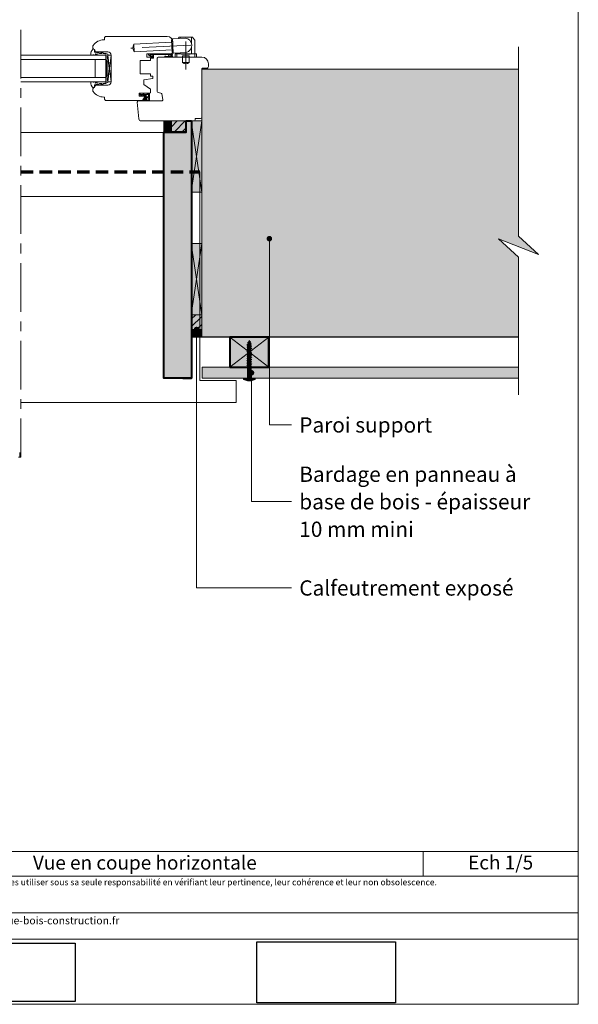
# Model space of a CAD drawing. Units: millimetres. Extents: x 5818 to 6212, y -826 to -284.
# Drawn here: x 6011 to 6212, y -826 to -472 of the extents above; entities that cross this region are included whole.
import ezdxf

# ---------------------------------------------------------------- set-up
doc = ezdxf.new("R2010")
doc.units = ezdxf.units.MM
doc.header["$LTSCALE"] = 2
doc.linetypes.add('CADWORK_12', pattern=[3.75, 2.5, -1.25])
doc.linetypes.add('CADWORK_6', pattern=[14, 8.75, -1.75, 1.75, -1.75])
doc.layers.add('Ech.1_5', color=7, linetype='Continuous')
picture_1 = doc.add_image_def('image2.jpg', size_in_pixel=(200, 133))
picture_2 = doc.add_image_def('image3.jpg', size_in_pixel=(1326, 580))
pattern_1 = [(45, (0, 0), (-1.41421356, 1.41421356), [])]

# ---------------------------------------------------------------- blocks, each defined once
blk = doc.blocks.new('cw-line-extremity4')
at = {"lineweight": 5}
h = blk.add_hatch(color=0, dxfattribs=at)
edge = h.paths.add_edge_path()
edge.add_arc((0, 0), 1, 0, 360)

msp = doc.modelspace()

# ---------------------------------------------------------------- hatches: boundary and pattern name
at = {"layer": 'Ech.1_5', "lineweight": 5, "true_color": 0xe9ddf7, "transparency": 33554687}
for points in [[(6183.58, -550.59), (6197.97, -556.24), (6190.78, -549.64), (6190.78, -489.52), (6076.71, -489.52), (6076.71, -585.92), (6190.78, -585.92), (6190.78, -557.19)], [(6073.05, -508.19), (6073.05, -577.92), (6073.05, -595.99), (6073.05, -600.79), (6069.25, -600.79), (6069.25, -600.79), (6066.85, -600.79), (6066.85, -600.79), (6063.05, -600.79), (6063.05, -512.19), (6071.05, -512.19), (6071.05, -508.19)], [(6065.77, -508.19), (6063.05, -508.19), (6063.05, -511.96), (6065.77, -511.96)], [(6065.77, -511.96), (6071.12, -511.96), (6071.12, -508.19), (6065.77, -508.19)], [(6076.71, -583.27), (6076.71, -577.92), (6072.94, -577.92), (6072.94, -583.27)], [(6072.94, -583.27), (6072.94, -585.99), (6076.71, -585.99), (6076.71, -583.27)]]:
    msp.add_hatch(color=254, dxfattribs=at).paths.add_polyline_path(points)
at = {"layer": 'Ech.1_5', "lineweight": 20, "transparency": 33554687}
h = msp.add_hatch(dxfattribs=at)
h.set_pattern_fill('CwHatchPattern_222', style=0, pattern_type=2)
h.set_pattern_definition([(135, (6054.4292, -498.4481), (-0.7071, -0.70712), [20, 0])])
h.paths.add_polyline_path([(6054.43, -498.45), (6054.43, -498.61), (6057.55, -498.61), (6057.55, -498.13), (6056.36, -498.13), (6056.16, -498.13), (6054.88, -498.13), (6054.83, -498.13), (6054.75, -498.13), (6054.7, -498.13), (6054.66, -498.14), (6054.62, -498.16), (6054.58, -498.18), (6054.54, -498.21), (6054.51, -498.24), (6054.48, -498.28), (6054.46, -498.32), (6054.44, -498.36), (6054.43, -498.4)])
at = {"layer": 'Ech.1_5', "lineweight": 15, "transparency": 33554687}
h = msp.add_hatch(dxfattribs=at)
h.set_pattern_fill('CwHatchPattern_11', color=190, style=0, pattern_type=2)
h.set_pattern_definition(pattern_1)
h.paths.add_polyline_path([(6065.77, -508.19), (6063.05, -508.19), (6063.05, -511.96), (6065.77, -511.96)])
h = msp.add_hatch(dxfattribs=at)
h.set_pattern_fill('CwHatchPattern_11', color=190, style=0, pattern_type=2)
h.set_pattern_definition(pattern_1)
h.paths.add_polyline_path([(6065.77, -511.96), (6071.12, -511.96), (6071.12, -508.19), (6065.77, -508.19)])
at = {"layer": 'Ech.1_5', "lineweight": 20, "true_color": 0xe9ddf7, "transparency": 33554687}
for points in [[(6076.71, -533.86), (6076.71, -508.19), (6072.94, -508.19), (6072.94, -533.86)], [(6076.71, -577.92), (6076.71, -552.25), (6072.94, -552.25), (6072.94, -577.92)]]:
    msp.add_hatch(color=254, dxfattribs=at).paths.add_polyline_path(points)
at = {"layer": 'Ech.1_5', "lineweight": 15, "transparency": 33554687}
h = msp.add_hatch(dxfattribs=at)
h.set_pattern_fill('CwHatchPattern_11', color=190, style=0, pattern_type=2)
h.set_pattern_definition(pattern_1)
h.paths.add_polyline_path([(6076.71, -583.27), (6076.71, -577.92), (6072.94, -577.92), (6072.94, -583.27)])
h = msp.add_hatch(dxfattribs=at)
h.set_pattern_fill('CwHatchPattern_11', color=190, style=0, pattern_type=2)
h.set_pattern_definition(pattern_1)
h.paths.add_polyline_path([(6072.94, -583.27), (6072.94, -585.99), (6076.71, -585.99), (6076.71, -583.27)])
at = {"layer": 'Ech.1_5', "lineweight": 20, "true_color": 0x916a48, "transparency": 33554687}
msp.add_hatch(color=35, dxfattribs=at).paths.add_polyline_path([(6086.83, -596.79), (6100.83, -596.79), (6100.83, -585.99), (6086.83, -585.99)])
at = {"layer": 'Ech.1_5', "lineweight": 5, "transparency": 33554687}
for points in [[(6094.66, -588.44), (6094.31, -588.33), (6093.22, -588.69), (6092.97, -588.84)], [(6094.37, -587.73), (6094.01, -587.62), (6093.58, -587.77), (6093.19, -587.96)], [(6094.12, -587.88), (6094.37, -587.73), (6093.19, -587.96), (6093.44, -588.1)], [(6094.31, -588.33), (6094.12, -587.88), (6093.44, -588.1), (6093.22, -588.64), (6093.22, -588.69)], [(6093.83, -587.17), (6093.58, -587.77), (6094.01, -587.62)], [(6094.41, -588.59), (6094.66, -588.44), (6092.97, -588.84), (6093.22, -588.98)], [(6094.69, -589.24), (6094.44, -589.1), (6093.22, -589.5), (6092.97, -589.65)], [(6094.44, -589.39), (6094.69, -589.24), (6092.97, -589.65), (6093.22, -589.79)], [(6094.69, -590.05), (6094.44, -589.9), (6093.22, -590.31), (6092.97, -590.45)], [(6094.44, -590.19), (6094.69, -590.05), (6092.97, -590.45), (6093.22, -590.6)], [(6094.69, -590.86), (6094.44, -590.71), (6093.22, -591.11), (6092.97, -591.26)], [(6094.44, -591), (6094.69, -590.86), (6092.97, -591.26), (6093.22, -591.4)], [(6094.69, -591.66), (6094.44, -591.52), (6093.22, -591.92), (6092.97, -592.07)], [(6094.44, -591.81), (6094.69, -591.66), (6092.97, -592.07), (6093.22, -592.21)], [(6094.44, -589.1), (6094.44, -588.64), (6094.41, -588.59), (6093.22, -588.98), (6093.22, -589.5)], [(6094.44, -589.9), (6094.44, -589.39), (6093.22, -589.79), (6093.22, -590.31)], [(6094.44, -590.71), (6094.44, -590.19), (6093.22, -590.6), (6093.22, -591.11)], [(6094.44, -591.52), (6094.44, -591), (6093.22, -591.4), (6093.22, -591.92)], [(6094.44, -591.81), (6093.22, -592.21), (6093.22, -592.73), (6094.44, -592.32)], [(6094.69, -592.47), (6094.44, -592.32), (6093.22, -592.73), (6092.97, -592.87)], [(6094.44, -592.61), (6094.69, -592.47), (6092.97, -592.87), (6093.22, -593.02)], [(6094.69, -593.27), (6094.44, -593.13), (6093.22, -593.53), (6092.97, -593.68)], [(6094.44, -593.42), (6094.69, -593.27), (6092.97, -593.68), (6093.22, -593.82)], [(6094.69, -594.08), (6094.44, -593.94), (6093.22, -594.34), (6092.97, -594.48)], [(6094.44, -594.23), (6094.69, -594.08), (6092.97, -594.48), (6093.22, -594.63)], [(6094.69, -594.89), (6094.44, -594.74), (6093.22, -595.15), (6092.97, -595.29)], [(6094.44, -595.03), (6094.69, -594.89), (6092.97, -595.29), (6093.22, -595.44)], [(6094.44, -593.13), (6094.44, -592.61), (6093.22, -593.02), (6093.22, -593.53)], [(6094.44, -593.94), (6094.44, -593.42), (6093.22, -593.82), (6093.22, -594.34)], [(6094.44, -594.74), (6094.44, -594.23), (6093.22, -594.63), (6093.22, -595.15)], [(6094.44, -595.03), (6093.22, -595.44), (6093.22, -595.95), (6094.44, -595.55)], [(6094.69, -595.69), (6094.44, -595.55), (6093.22, -595.95), (6092.97, -596.1)], [(6094.44, -595.84), (6094.69, -595.69), (6092.97, -596.1), (6093.08, -596.16)], [(6094.44, -596.02), (6094.44, -595.84), (6093.22, -596.13), (6093.15, -596.49), (6094.51, -596.49)], [(6094.51, -596.49), (6093.15, -596.49), (6093.15, -600.79), (6094.51, -600.79)], [(6093.15, -600.79), (6092.48, -600.79), (6091.86, -600.79, 0.414214), (6091.68, -600.97), (6091.68, -601.08, 0.280713), (6091.77, -601.24, 0.08004), (6093.13, -601.69), (6094.53, -601.69, 0.08004), (6095.88, -601.24, 0.280713), (6095.98, -601.08), (6095.98, -600.97, 0.412716), (6095.8, -600.79), (6095.17, -600.79), (6094.51, -600.79)]]:
    msp.add_hatch(color=252, dxfattribs=at).paths.add_polyline_path(points)
at = {"layer": 'Ech.1_5', "lineweight": 20, "true_color": 0x804040, "transparency": 33554687}
msp.add_hatch(color=17, dxfattribs=at).paths.add_polyline_path([(6190.78, -600.79), (6076.83, -600.79), (6076.83, -596.79), (6190.78, -596.79)])

# ---------------------------------------------------------------- linework, layer by layer
at = {"layer": 'Ech.1_5', "color": 7, "lineweight": 20}
for p, q in [((6042.08, -477.79), (6041.68, -478.19)), ((6041.68, -478.19), (6041.68, -478.99)), ((6064.31, -477.79), (6042.08, -477.79)), ((6066.39, -478.58), (6070.78, -478.35)), ((6068.16, -478.49), (6068.5, -478.06)), ((6073.26, -477.99), (6068.66, -477.99)), ((6068.96, -478.44), (6068.96, -477.99)), ((6072.96, -480.04), (6072.96, -477.99)), ((6074.12, -478.93), (6073.42, -478.06)), ((6037.51, -481.22), (6037.51, -482)), ((6041.68, -478.99), (6041.48, -478.99)), ((6065.85, -479.81), (6052.27, -480.52)), ((6052.42, -483.32), (6052.27, -480.52)), ((6065.81, -479.01), (6066.21, -478.99)), ((6066.04, -483.4), (6065.81, -479.01)), ((6066.45, -483.58), (6066.2, -478.79)), ((6066.31, -483.19), (6066.31, -479.79)), ((6072.96, -483.99), (6072.96, -481.85)), ((6074.16, -483.99), (6074.16, -479.06)), ((6042.11, -484.49), (6011.55, -484.49)), ((6038.88, -483.29), (6042.91, -483.29)), ((6042.11, -484.49), (6042.11, -494.09)), ((6042.91, -494.09), (6044.11, -484.49)), ((6042.91, -484.49), (6044.11, -494.09)), ((6044.11, -484.49), (6042.91, -484.49)), ((6042.91, -484.49), (6042.91, -494.09)), ((6044.11, -494.09), (6044.11, -484.49)), ((6044.11, -484.49), (6044.11, -494.09)), ((6066, -482.61), (6052.42, -483.32)), ((6056.91, -485.19), (6056.91, -483.99)), ((6056.91, -483.99), (6065.51, -483.99)), ((6059.11, -485.19), (6056.91, -485.19)), ((6059.11, -485.59), (6059.11, -485.19)), ((6066.04, -483.4), (6066.44, -483.38)), ((6066.66, -483.77), (6071.06, -483.54)), ((6067.16, -484.19), (6067.16, -485.19)), ((6067.16, -485.19), (6074.76, -485.19)), ((6067.36, -483.99), (6074.56, -483.99)), ((6067.76, -483.99), (6067.76, -483.71)), ((6067.76, -485.19), (6067.76, -483.99)), ((6068.96, -483.99), (6068.96, -483.65)), ((6069.36, -484.11), (6069.36, -483.99)), ((6069.36, -484.11), (6072.56, -484.11)), ((6069.76, -484.79), (6072.16, -484.79)), ((6069.76, -485.19), (6069.76, -484.79)), ((6069.76, -487.19), (6069.76, -485.19)), ((6072.16, -485.19), (6072.16, -484.79)), ((6072.16, -487.19), (6072.16, -485.19)), ((6072.56, -484.11), (6072.56, -483.99)), ((6074.16, -485.19), (6074.16, -483.99)), ((6074.76, -484.19), (6074.76, -485.19)), ((6042.11, -486.09), (6011.55, -486.09)), ((6038.31, -486.09), (6038.31, -492.49)), ((6042.91, -486.89), (6042.43, -486.89)), ((6054.51, -491.27), (6054.51, -486.39)), ((6054.51, -486.39), (6058.23, -486.39)), ((6058.23, -486.39), (6058.23, -485.59)), ((6058.23, -485.59), (6059.11, -485.59)), ((6069.76, -487.19), (6072.16, -487.19)), ((6042.11, -492.49), (6011.55, -492.49)), ((6042.91, -491.69), (6042.43, -491.69)), ((6058.23, -491.27), (6054.51, -491.27)), ((6058.23, -492.07), (6058.23, -491.27)), ((6059.11, -492.07), (6058.23, -492.07)), ((6059.11, -492.87), (6059.11, -492.07)), ((6042.11, -494.09), (6011.55, -494.09)), ((6042.91, -495.29), (6038.88, -495.29)), ((6042.91, -494.09), (6044.11, -494.09)), ((6055.91, -493.43), (6059.11, -492.87)), ((6055.91, -495.11), (6055.91, -493.43)), ((6058.31, -496.79), (6055.91, -495.11)), ((6037.51, -496.57), (6037.51, -497.35)), ((6041.48, -499.59), (6041.68, -499.59)), ((6041.68, -499.59), (6041.68, -500.39)), ((6054.12, -499.29), (6054.12, -498.13)), ((6054.12, -498.13), (6057.91, -498.13)), ((6056.29, -499.29), (6054.12, -499.29)), ((6054.43, -498.62), (6054.43, -498.45)), ((6054.79, -498.61), (6054.43, -498.61)), ((6054.48, -498.82), (6055.16, -499.12)), ((6054.75, -498.13), (6054.83, -498.13)), ((6055.09, -498.61), (6054.79, -498.61)), ((6054.83, -498.13), (6054.88, -498.13)), ((6054.83, -498.61), (6055.28, -498.91)), ((6054.88, -498.13), (6056.16, -498.13)), ((6055.1, -498.61), (6055.09, -498.61)), ((6055.09, -498.61), (6055.95, -499.12)), ((6055.54, -498.61), (6055.1, -498.61)), ((6055.42, -500.79), (6056.29, -499.29)), ((6056.71, -498.61), (6055.54, -498.61)), ((6055.65, -500.47), (6056.31, -499.33)), ((6055.72, -498.61), (6056.09, -498.92)), ((6056.36, -498.13), (6056.16, -498.13)), ((6057.55, -498.13), (6056.36, -498.13)), ((6056.36, -498.61), (6056.36, -499.13)), ((6057.55, -498.61), (6056.71, -498.61)), ((6056.71, -498.61), (6056.71, -499.33)), ((6057.43, -499.45), (6056.83, -499.45)), ((6057.91, -498.13), (6057.55, -498.13)), ((6057.55, -498.61), (6057.55, -498.13)), ((6057.55, -499.33), (6057.55, -498.61)), ((6057.91, -500.67), (6057.91, -498.13)), ((6058.31, -497.73), (6058.31, -496.79)), ((6041.68, -500.39), (6042.08, -500.79)), ((6042.08, -500.79), (6055.42, -500.79)), ((6055.73, -500.65), (6056.06, -500.56)), ((6055.74, -500.53), (6056.13, -500.46)), ((6057.61, -500.93), (6055.74, -500.93)), ((6056.11, -500.22), (6056.34, -499.83)), ((6056.11, -500.31), (6056.42, -499.95)), ((6056.23, -500.42), (6056.52, -500.08)), ((6056.36, -500.63), (6056.63, -500.59)), ((6056.45, -499.77), (6057.44, -499.77)), ((6057.55, -500.68), (6056.52, -500.69)), ((6057.56, -499.87), (6057.67, -500.62)), ((6011.55, -512.34), (6062.71, -512.34)), ((6093.19, -587.96), (6094.37, -587.73)), ((6093.19, -587.96), (6093.58, -587.77)), ((6093.19, -587.96), (6093.44, -588.1)), ((6093.44, -588.1), (6093.22, -588.64)), ((6094.31, -588.33), (6093.22, -588.69)), ((6094.12, -587.88), (6093.44, -588.1)), ((6093.83, -587.17), (6093.58, -587.77)), ((6094.01, -587.62), (6093.58, -587.77)), ((6093.83, -587.17), (6094.01, -587.62)), ((6094.37, -587.73), (6094.01, -587.62)), ((6094.37, -587.73), (6094.12, -587.88)), ((6094.12, -587.88), (6094.31, -588.33)), ((6094.66, -588.44), (6094.31, -588.33)), ((6092.97, -588.84), (6094.66, -588.44)), ((6092.97, -588.84), (6093.22, -588.69)), ((6092.97, -588.84), (6093.22, -588.98)), ((6092.97, -589.65), (6094.69, -589.24)), ((6092.97, -589.65), (6093.22, -589.5)), ((6092.97, -589.65), (6093.22, -589.79)), ((6092.97, -590.45), (6094.69, -590.05)), ((6092.97, -590.45), (6093.22, -590.31)), ((6092.97, -590.45), (6093.22, -590.6)), ((6092.97, -591.26), (6094.69, -590.86)), ((6092.97, -591.26), (6093.22, -591.11)), ((6092.97, -591.26), (6093.22, -591.4)), ((6092.97, -592.07), (6094.69, -591.66)), ((6094.41, -588.59), (6093.22, -588.98)), ((6093.22, -588.69), (6093.22, -588.64)), ((6093.22, -589.5), (6093.22, -588.98)), ((6094.44, -589.1), (6093.22, -589.5)), ((6094.44, -589.39), (6093.22, -589.79)), ((6093.22, -590.31), (6093.22, -589.79)), ((6094.44, -589.9), (6093.22, -590.31)), ((6094.44, -590.19), (6093.22, -590.6)), ((6093.22, -591.11), (6093.22, -590.6)), ((6094.44, -590.71), (6093.22, -591.11)), ((6094.44, -591), (6093.22, -591.4)), ((6093.22, -591.92), (6093.22, -591.4)), ((6094.44, -591.52), (6093.22, -591.92)), ((6094.44, -591.81), (6093.22, -592.21)), ((6094.66, -588.44), (6094.41, -588.59)), ((6094.41, -588.59), (6094.44, -588.64)), ((6094.44, -589.1), (6094.44, -588.64)), ((6094.69, -589.24), (6094.44, -589.1)), ((6094.69, -589.24), (6094.44, -589.39)), ((6094.44, -589.9), (6094.44, -589.39)), ((6094.69, -590.05), (6094.44, -589.9)), ((6094.69, -590.05), (6094.44, -590.19)), ((6094.44, -590.71), (6094.44, -590.19)), ((6094.69, -590.86), (6094.44, -590.71)), ((6094.69, -590.86), (6094.44, -591)), ((6094.44, -591.52), (6094.44, -591)), ((6094.69, -591.66), (6094.44, -591.52)), ((6094.69, -591.66), (6094.44, -591.81)), ((6094.44, -592.32), (6094.44, -591.81)), ((6092.97, -592.07), (6093.22, -591.92)), ((6092.97, -592.07), (6093.22, -592.21)), ((6092.97, -592.87), (6094.69, -592.47)), ((6092.97, -592.87), (6093.22, -592.73)), ((6092.97, -592.87), (6093.22, -593.02)), ((6092.97, -593.68), (6094.69, -593.27)), ((6092.97, -593.68), (6093.22, -593.53)), ((6092.97, -593.68), (6093.22, -593.82)), ((6092.97, -594.48), (6094.69, -594.08)), ((6092.97, -594.48), (6093.22, -594.34)), ((6092.97, -594.48), (6093.22, -594.63)), ((6092.97, -595.29), (6094.69, -594.89)), ((6092.97, -595.29), (6093.22, -595.15)), ((6092.97, -595.29), (6093.22, -595.44)), ((6093.22, -592.73), (6093.22, -592.21)), ((6094.44, -592.32), (6093.22, -592.73)), ((6094.44, -592.61), (6093.22, -593.02)), ((6093.22, -593.53), (6093.22, -593.02)), ((6094.44, -593.13), (6093.22, -593.53)), ((6094.44, -593.42), (6093.22, -593.82)), ((6093.22, -594.34), (6093.22, -593.82)), ((6094.44, -593.94), (6093.22, -594.34)), ((6094.44, -594.23), (6093.22, -594.63)), ((6093.22, -595.15), (6093.22, -594.63)), ((6094.44, -594.74), (6093.22, -595.15)), ((6094.44, -595.03), (6093.22, -595.44)), ((6094.69, -592.47), (6094.44, -592.32)), ((6094.69, -592.47), (6094.44, -592.61)), ((6094.44, -593.13), (6094.44, -592.61)), ((6094.69, -593.27), (6094.44, -593.13)), ((6094.69, -593.27), (6094.44, -593.42)), ((6094.44, -593.94), (6094.44, -593.42)), ((6094.69, -594.08), (6094.44, -593.94)), ((6094.69, -594.08), (6094.44, -594.23)), ((6094.44, -594.74), (6094.44, -594.23)), ((6094.69, -594.89), (6094.44, -594.74)), ((6094.69, -594.89), (6094.44, -595.03)), ((6094.44, -595.55), (6094.44, -595.03)), ((6092.97, -596.1), (6094.69, -595.69)), ((6092.97, -596.1), (6093.22, -595.95)), ((6092.97, -596.1), (6093.08, -596.16)), ((6094.44, -595.84), (6093.08, -596.16)), ((6093.22, -596.13), (6093.15, -596.49)), ((6093.15, -596.49), (6094.51, -596.49)), ((6093.15, -596.49), (6093.15, -600.79)), ((6093.22, -595.95), (6093.22, -595.44)), ((6094.44, -595.55), (6093.22, -595.95)), ((6094.69, -595.69), (6094.44, -595.55)), ((6094.69, -595.69), (6094.44, -595.84)), ((6094.44, -595.84), (6094.44, -596.02)), ((6094.51, -596.49), (6094.44, -596.02)), ((6094.51, -596.49), (6094.51, -600.79)), ((6091.85, -600.79), (6092.48, -600.79)), ((6095.17, -600.79), (6092.48, -600.79)), ((6095.8, -600.79), (6095.17, -600.79))]:
    msp.add_line(p, q, dxfattribs=at)
at = {"layer": 'Ech.1_5', "color": 190, "lineweight": 15}
for p, q in [((6062.71, -535.39), (6011.55, -535.39)), ((6156.38, -771.2), (6156.38, -780))]:
    msp.add_line(p, q, dxfattribs=at)
at = {"layer": 'Ech.1_5', "color": 5, "lineweight": 40}
msp.add_line((6069.94, -600.79), (6073.05, -600.79), dxfattribs=at)
at = {"layer": 'Ech.1_5', "color": 190, "lineweight": 15}
for points in [[(6212.3, -826.16), (6212.3, -284.16), (5818.3, -284.16), (5818.3, -826.16), (6212.3, -826.16)], [(6190.78, -606.79), (6190.78, -557.19), (6183.59, -550.59), (6197.97, -556.24), (6190.78, -549.64), (6190.78, -481.48)], [(6183.58, -550.59), (6197.97, -556.24), (6190.78, -549.64), (6190.78, -489.52), (6076.71, -489.52), (6076.71, -585.92), (6190.78, -585.92), (6190.78, -557.19), (6183.58, -550.59)], [(6076.71, -489.52), (6190.78, -489.52), (6190.78, -549.64), (6197.97, -556.24), (6183.59, -550.59), (6190.78, -557.19), (6190.78, -585.99), (6094.71, -585.99), (6076.71, -585.99), (6076.71, -489.52)], [(6076.71, -489.52), (6190.78, -489.52), (6190.78, -549.64), (6197.97, -556.24), (6183.59, -550.59), (6190.78, -557.19), (6190.78, -585.99), (6094.71, -585.99), (6076.71, -585.99), (6076.71, -489.52)], [(6183.58, -550.59), (6197.97, -556.24), (6190.78, -549.64), (6190.78, -489.52), (6076.71, -489.52), (6076.71, -585.92), (6190.78, -585.92), (6190.78, -557.19), (6183.58, -550.59)], [(6076.71, -489.52), (6190.78, -489.52), (6190.78, -549.64), (6197.97, -556.24), (6183.59, -550.59), (6190.78, -557.19), (6190.78, -585.99), (6094.71, -585.99), (6076.71, -585.99), (6076.71, -489.52)], [(6076.71, -489.52), (6190.78, -489.52), (6190.78, -549.64), (6197.97, -556.24), (6183.59, -550.59), (6190.78, -557.19), (6190.78, -585.99), (6094.71, -585.99), (6076.71, -585.99), (6076.71, -489.52)], [(6065.77, -508.19), (6063.05, -508.19), (6063.05, -511.96), (6065.77, -511.96), (6065.77, -508.19)], [(6071.12, -508.19), (6065.77, -508.19), (6065.77, -511.96), (6071.12, -511.96), (6071.12, -508.19)], [(6076.71, -533.86), (6076.71, -508.19), (6072.94, -508.19), (6072.94, -533.86), (6076.71, -533.86)], [(6072.94, -508.19), (6076.71, -533.86), (6072.94, -533.86), (6076.71, -508.19)], [(6076.71, -533.86), (6076.71, -508.19), (6072.94, -508.19), (6072.94, -533.86), (6076.71, -533.86)], [(6076.71, -533.86), (6076.71, -508.19), (6072.94, -508.19), (6072.94, -533.86), (6076.71, -533.86)], [(6076.71, -533.86), (6076.71, -508.19), (6072.94, -508.19), (6072.94, -533.86), (6076.71, -533.86)], [(6076.71, -577.92), (6076.71, -552.25), (6072.94, -552.25), (6072.94, -577.92), (6076.71, -577.92)], [(6072.94, -552.25), (6076.71, -577.92), (6072.94, -577.92), (6076.71, -552.25)], [(6076.71, -577.92), (6076.71, -552.25), (6072.94, -552.25), (6072.94, -577.92), (6076.71, -577.92)], [(6076.71, -577.92), (6076.71, -552.25), (6072.94, -552.25), (6072.94, -577.92), (6076.71, -577.92)], [(6076.71, -577.92), (6076.71, -552.25), (6072.94, -552.25), (6072.94, -577.92), (6076.71, -577.92)], [(6101.07, -550.55), (6101.07, -617.61), (6109.07, -617.61)], [(6072.94, -577.92), (6072.94, -583.27), (6076.71, -583.27), (6076.71, -577.92), (6072.94, -577.92)], [(6072.94, -583.27), (6072.94, -585.99), (6076.71, -585.99), (6076.71, -583.27), (6072.94, -583.27)], [(6074.82, -583.27), (6074.82, -676.3), (6109.07, -676.3)], [(6086.83, -585.99), (6100.83, -596.79), (6100.83, -585.99), (6086.83, -596.79)], [(6086.83, -596.79), (6100.83, -596.79), (6100.83, -585.99), (6086.83, -585.99), (6086.83, -596.79)], [(6094.63, -598.84), (6094.63, -645.23), (6109.07, -645.23)], [(5818.3, -771.2), (6212.3, -771.2), (6212.3, -826.16), (5818.3, -826.16), (5818.3, -771.2)], [(6212.3, -780), (5818.3, -780), (5818.3, -771.2), (6212.3, -771.2), (6212.3, -780)], [(6212.3, -802.75), (5818.3, -802.75), (5818.3, -793.26), (6212.3, -793.26), (6212.3, -802.75)]]:
    msp.add_lwpolyline(points, dxfattribs=at)
at = {"layer": 'Ech.1_5', "color": 7, "linetype": 'CADWORK_6', "lineweight": 18}
msp.add_lwpolyline([(6011.55, -475.35), (6011.55, -629.23)], dxfattribs=at)
at = {"layer": 'Ech.1_5', "color": 7, "linetype": 'CADWORK_6', "lineweight": 20, "flags": 128}
for points in [[(6072.75, -480.85), (6051.15, -481.98)], [(6070.96, -479.63), (6070.96, -489.61)]]:
    msp.add_lwpolyline(points, dxfattribs=at)
at = {"layer": 'Ech.1_5', "color": 7, "lineweight": 20}
for points in [[(6038.42, -484), (6039.77, -484.49), (6041.75, -484.49), (6041.87, -484.37), (6042.15, -484.37, -0.955488), (6042.16, -484.69, 0.387795), (6042.11, -484.75), (6042.11, -486.04, 0.344151), (6042.15, -486.1), (6042.38, -486.16, -0.344151), (6042.43, -486.21), (6042.43, -492.36, -0.344151), (6042.38, -492.42), (6042.15, -492.48, 0.344151), (6042.11, -492.53), (6042.11, -493.83, 0.387795), (6042.16, -493.89, -0.955488), (6042.15, -494.21), (6041.87, -494.21), (6041.75, -494.09), (6039.77, -494.09), (6038.43, -494.58, -1.107381), (6038.39, -494.48), (6038.91, -494.34, 0.932515), (6038.87, -494.09), (6037.9, -494.22, -0.185317), (6037.64, -494.16, 0.150818), (6037.41, -494.09), (6037.3, -494.09), (6036.9, -494.09, 0.308432), (6036.75, -494.19, 0.26795), (6037.65, -496.3, 0.521713), (6037.75, -496.28, -0.155653), (6038.19, -495.95), (6038.11, -495.29, -0.315299), (6038.16, -495.21), (6039.23, -494.82, -0.871401), (6039.25, -494.86), (6038.96, -495.06, 1.008121), (6039.09, -495.27), (6040.01, -494.68, -0.143466), (6040.12, -494.65), (6040.75, -494.65, -0.724723), (6040.77, -494.72), (6040.42, -494.98, 0.948555), (6040.6, -495.27), (6041.38, -494.69, -0.160722), (6041.5, -494.65), (6042.13, -494.65, 0.087489), (6042.15, -494.64), (6042.87, -494.38, 0.315299), (6042.91, -494.33), (6042.91, -493.77, 0.344151), (6042.86, -493.72), (6042.63, -493.66, -0.344151), (6042.59, -493.6), (6042.59, -492.89, -0.344151), (6042.63, -492.84), (6042.86, -492.78, 0.344151), (6042.91, -492.72), (6042.91, -485.85, 0.344151), (6042.86, -485.8), (6042.63, -485.74, -0.344151), (6042.59, -485.68), (6042.59, -484.97, -0.344151), (6042.63, -484.92), (6042.86, -484.86, 0.344151), (6042.91, -484.8), (6042.91, -484.25, 0.315299), (6042.87, -484.19), (6042.15, -483.93, 0.087489), (6042.13, -483.93), (6041.5, -483.93, -0.160722), (6041.38, -483.89), (6040.6, -483.31, 0.948555), (6040.42, -483.6), (6040.77, -483.86, -0.724723), (6040.75, -483.93), (6040.12, -483.93, -0.143466), (6040.01, -483.9), (6039.09, -483.31, 1.008121), (6038.96, -483.51), (6039.25, -483.72, -0.871401), (6039.23, -483.76), (6038.16, -483.37, -0.315299), (6038.11, -483.29), (6038.19, -482.63, -0.155656), (6037.75, -482.3, 0.521713), (6037.65, -482.28, 0.267949), (6036.75, -484.39, 0.308432), (6036.9, -484.49), (6037.3, -484.49), (6037.41, -484.49, 0.150818), (6037.64, -484.42, -0.185317), (6037.9, -484.36), (6038.87, -484.49, 0.932515), (6038.91, -484.23), (6038.39, -484.1, -1.107381), (6038.43, -484)], [(6066.71, -508.19), (6073.92, -508.19, 0.408245), (6074.31, -507.79), (6074.31, -507.27), (6076.31, -507.27, 0.414215), (6076.71, -506.87), (6076.71, -489.59, -0.41422), (6077.11, -489.19), (6078.51, -489.19, 0.414214), (6079.11, -488.59), (6079.11, -487.59, 0.41421), (6076.71, -485.19), (6061.11, -485.19, 0.414218), (6060.71, -485.59), (6060.71, -497.58, 0.36397), (6061.04, -497.98), (6062.02, -498.15, -0.315299), (6062.35, -498.48), (6062.71, -500.52, -0.466308), (6062.31, -500.99), (6053.91, -500.99, 0.440011), (6053.51, -501.42), (6054.04, -507.46, 0.38888), (6054.83, -508.19), (6066.71, -508.19)]]:
    msp.add_lwpolyline(points, format="xyb", dxfattribs=at)
at = {"layer": 'Ech.1_5', "color": 7, "lineweight": 20, "flags": 128}
for points in [[(6065.06, -484.81, -0.200998), (6065.84, -484.77, 0.551457), (6065.89, -484.73, -0.129424), (6065.96, -484.28, 0.543545), (6065.93, -484.23), (6065.04, -484.23), (6065.04, -484.23), (6064.84, -484.43), (6064.64, -484.23), (6059.39, -484.23, 0.414214), (6059.35, -484.27), (6059.35, -485.55, -0.414214), (6059.31, -485.59), (6059.15, -485.59, -0.414214), (6059.11, -485.55), (6059.11, -484.43, 0.414214), (6059.07, -484.39), (6058.09, -484.39, 0.748637), (6058.07, -484.46), (6058.85, -484.96, -0.414214), (6058.86, -485.02), (6058.77, -485.15, -0.414214), (6058.72, -485.17), (6057.53, -484.4, -0.255267), (6057.51, -484.37), (6057.51, -484.03, -0.414214), (6057.55, -483.99), (6066.19, -483.99, -0.414214), (6066.23, -484.03), (6066.23, -484.21, -0.160123), (6066.22, -484.24, 0.243006), (6066.12, -484.86, 0.069095), (6066.13, -484.87, -0.759555), (6065.96, -485.07, 0.275254), (6065.15, -484.99, -0.2097), (6063.47, -485.02, -0.9751), (6063.54, -484.83, 0.155299), (6064.69, -484.94, 0.065656), (6064.7, -484.93, 0.021521), (6064.7, -484.93)], [(6065.04, -484.23, 0.731574), (6065.06, -484.81, -0.135214), (6065.58, -484.72, 0.925915), (6065.58, -484.23), (6065.04, -484.23)], [(6091.86, -600.79, 0.414214), (6091.68, -600.97, -0.414214), (6091.86, -600.79), (6095.8, -600.79, -0.414214), (6095.98, -600.97), (6095.98, -601.08, -0.280713), (6095.88, -601.24, -0.08004), (6094.53, -601.69), (6093.13, -601.69, -0.08004), (6091.77, -601.24, -0.280713), (6091.68, -601.08), (6091.68, -600.97)]]:
    msp.add_lwpolyline(points, format="xyb", dxfattribs=at)
at = {"layer": 'Ech.1_5', "color": 7, "lineweight": 20}
for points in [[(6065.06, -484.81), (6065.05, -484.81), (6065.03, -484.82), (6065.02, -484.82), (6065, -484.82), (6064.99, -484.83), (6064.98, -484.83), (6064.96, -484.83), (6064.95, -484.83), (6064.94, -484.83), (6064.93, -484.82), (6064.92, -484.82), (6064.91, -484.82), (6064.91, -484.81), (6064.9, -484.8), (6064.9, -484.79), (6064.9, -484.78), (6064.89, -484.77), (6064.89, -484.75), (6064.89, -484.74), (6064.89, -484.72), (6064.89, -484.71), (6064.89, -484.69), (6064.89, -484.68), (6064.89, -484.67), (6064.89, -484.65), (6064.88, -484.64), (6064.88, -484.63), (6064.87, -484.62), (6064.87, -484.61), (6064.86, -484.61), (6064.85, -484.6), (6064.84, -484.6), (6064.82, -484.61), (6064.81, -484.61), (6064.8, -484.62), (6064.8, -484.63), (6064.79, -484.64), (6064.79, -484.65), (6064.78, -484.66), (6064.78, -484.68), (6064.78, -484.69), (6064.78, -484.71), (6064.78, -484.72), (6064.78, -484.73), (6064.78, -484.75), (6064.78, -484.76), (6064.78, -484.77), (6064.79, -484.78), (6064.79, -484.79), (6064.79, -484.81), (6064.79, -484.82), (6064.79, -484.83), (6064.79, -484.84), (6064.78, -484.85), (6064.78, -484.86), (6064.77, -484.87), (6064.77, -484.88), (6064.76, -484.88), (6064.75, -484.89), (6064.74, -484.9), (6064.73, -484.91), (6064.72, -484.92), (6064.71, -484.92), (6064.7, -484.93)], [(6073.05, -508.19), (6073.05, -577.92), (6073.05, -595.99), (6073.05, -600.79), (6069.25, -600.79), (6069.25, -600.79), (6066.85, -600.79), (6066.85, -600.79), (6063.05, -600.79), (6063.05, -512.19), (6071.05, -512.19), (6071.05, -508.19), (6073.05, -508.19)], [(6073.05, -508.19), (6073.05, -577.92), (6073.05, -595.99), (6073.05, -600.79), (6069.25, -600.79), (6069.25, -600.79), (6066.85, -600.79), (6066.85, -600.79), (6063.05, -600.79), (6063.05, -512.19), (6071.05, -512.19), (6071.05, -508.19), (6073.05, -508.19)], [(6190.78, -600.79), (6076.83, -600.79), (6076.83, -596.79), (6190.78, -596.79), (6190.78, -600.79)], [(6010.75, -629.23), (6011.55, -629.23), (6011.15, -629.23), (6011.15, -627.59)]]:
    msp.add_lwpolyline(points, dxfattribs=at)
at = {"layer": 'Ech.1_5', "color": 5, "lineweight": 40}
for points in [[(6073.05, -508.19), (6073.05, -600.79), (6069.25, -600.79), (6069.25, -600.79), (6066.85, -600.79), (6066.85, -600.79), (6063.05, -600.79), (6063.05, -512.19), (6071.05, -512.19), (6071.05, -508.19), (6073.05, -508.19)], [(6086.83, -596.79), (6100.83, -596.79), (6100.83, -585.99), (6086.83, -585.99), (6086.83, -596.79)]]:
    msp.add_lwpolyline(points, dxfattribs=at)
at = {"layer": 'Ech.1_5', "color": 190, "lineweight": 15, "elevation": 1000}
msp.add_lwpolyline([(6073.05, -508.19), (6073.05, -577.92), (6073.05, -595.99), (6073.05, -600.79), (6069.25, -600.79), (6069.25, -600.79), (6066.85, -600.79), (6066.85, -600.79), (6063.05, -600.79), (6063.05, -512.19), (6071.05, -512.19), (6071.05, -508.19), (6073.05, -508.19)], dxfattribs=at)
at = {"layer": 'Ech.1_5', "color": 190, "lineweight": 5}
for points in [[(6065.77, -508.19), (6063.05, -508.19), (6063.05, -511.96), (6065.77, -511.96), (6065.77, -508.19)], [(6065.77, -508.19), (6063.05, -508.19), (6063.05, -511.96), (6065.77, -511.96), (6065.77, -508.19)], [(6065.77, -511.96), (6071.12, -511.96), (6071.12, -508.19), (6065.77, -508.19), (6065.77, -511.96)], [(6065.77, -511.96), (6071.12, -511.96), (6071.12, -508.19), (6065.77, -508.19), (6065.77, -511.96)], [(6065.77, -511.96), (6071.12, -511.96), (6071.12, -508.19), (6065.77, -508.19), (6065.77, -511.96)], [(6076.71, -583.27), (6076.71, -577.92), (6072.94, -577.92), (6072.94, -583.27), (6076.71, -583.27)], [(6076.71, -583.27), (6076.71, -577.92), (6072.94, -577.92), (6072.94, -583.27), (6076.71, -583.27)], [(6076.71, -583.27), (6076.71, -577.92), (6072.94, -577.92), (6072.94, -583.27), (6076.71, -583.27)], [(6072.94, -583.27), (6072.94, -585.99), (6076.71, -585.99), (6076.71, -583.27), (6072.94, -583.27)], [(6072.94, -583.27), (6072.94, -585.99), (6076.71, -585.99), (6076.71, -583.27), (6072.94, -583.27)]]:
    msp.add_lwpolyline(points, dxfattribs=at)
at = {"layer": 'Ech.1_5', "color": 173, "linetype": 'CADWORK_12', "lineweight": 70, "ltscale": 0.9, "true_color": 0x6666cc}
msp.add_lwpolyline([(6011.55, -526.5), (6076.03, -526.5)], dxfattribs=at)
at = {"layer": 'Ech.1_5', "color": 173, "lineweight": 20, "true_color": 0x6666cc}
msp.add_lwpolyline([(6011.55, -609.59), (6015.11, -609.59), (6089.05, -609.59), (6089.05, -601.59), (6076.03, -601.59), (6076.03, -526.5)], dxfattribs=at)
at = {"layer": 'Ech.1_5', "color": 7, "lineweight": 9}
for points in [[(6094.66, -588.44), (6094.31, -588.33), (6093.22, -588.69), (6092.97, -588.84), (6094.66, -588.44)], [(6094.37, -587.73), (6094.01, -587.62), (6093.58, -587.77), (6093.19, -587.96), (6094.37, -587.73)], [(6094.12, -587.88), (6094.37, -587.73), (6093.19, -587.96), (6093.44, -588.1), (6094.12, -587.88)], [(6094.31, -588.33), (6094.12, -587.88), (6093.44, -588.1), (6093.22, -588.64), (6093.22, -588.69), (6094.31, -588.33)], [(6093.83, -587.17), (6093.58, -587.77), (6094.01, -587.62), (6093.83, -587.17)], [(6094.41, -588.59), (6094.66, -588.44), (6092.97, -588.84), (6093.22, -588.98), (6094.41, -588.59)], [(6094.69, -589.24), (6094.44, -589.1), (6093.22, -589.5), (6092.97, -589.65), (6094.69, -589.24)], [(6094.44, -589.39), (6094.69, -589.24), (6092.97, -589.65), (6093.22, -589.79), (6094.44, -589.39)], [(6094.69, -590.05), (6094.44, -589.9), (6093.22, -590.31), (6092.97, -590.45), (6094.69, -590.05)], [(6094.44, -590.19), (6094.69, -590.05), (6092.97, -590.45), (6093.22, -590.6), (6094.44, -590.19)], [(6094.69, -590.86), (6094.44, -590.71), (6093.22, -591.11), (6092.97, -591.26), (6094.69, -590.86)], [(6094.44, -591), (6094.69, -590.86), (6092.97, -591.26), (6093.22, -591.4), (6094.44, -591)], [(6094.69, -591.66), (6094.44, -591.52), (6093.22, -591.92), (6092.97, -592.07), (6094.69, -591.66)], [(6094.44, -591.81), (6094.69, -591.66), (6092.97, -592.07), (6093.22, -592.21), (6094.44, -591.81)], [(6094.44, -589.1), (6094.44, -588.64), (6094.41, -588.59), (6093.22, -588.98), (6093.22, -589.5), (6094.44, -589.1)], [(6094.44, -589.9), (6094.44, -589.39), (6093.22, -589.79), (6093.22, -590.31), (6094.44, -589.9)], [(6094.44, -590.71), (6094.44, -590.19), (6093.22, -590.6), (6093.22, -591.11), (6094.44, -590.71)], [(6094.44, -591.52), (6094.44, -591), (6093.22, -591.4), (6093.22, -591.92), (6094.44, -591.52)], [(6094.44, -591.81), (6093.22, -592.21), (6093.22, -592.73), (6094.44, -592.32), (6094.44, -591.81)], [(6094.69, -592.47), (6094.44, -592.32), (6093.22, -592.73), (6092.97, -592.87), (6094.69, -592.47)], [(6094.44, -592.61), (6094.69, -592.47), (6092.97, -592.87), (6093.22, -593.02), (6094.44, -592.61)], [(6094.69, -593.27), (6094.44, -593.13), (6093.22, -593.53), (6092.97, -593.68), (6094.69, -593.27)], [(6094.44, -593.42), (6094.69, -593.27), (6092.97, -593.68), (6093.22, -593.82), (6094.44, -593.42)], [(6094.69, -594.08), (6094.44, -593.94), (6093.22, -594.34), (6092.97, -594.48), (6094.69, -594.08)], [(6094.44, -594.23), (6094.69, -594.08), (6092.97, -594.48), (6093.22, -594.63), (6094.44, -594.23)], [(6094.69, -594.89), (6094.44, -594.74), (6093.22, -595.15), (6092.97, -595.29), (6094.69, -594.89)], [(6094.44, -595.03), (6094.69, -594.89), (6092.97, -595.29), (6093.22, -595.44), (6094.44, -595.03)], [(6094.44, -593.13), (6094.44, -592.61), (6093.22, -593.02), (6093.22, -593.53), (6094.44, -593.13)], [(6094.44, -593.94), (6094.44, -593.42), (6093.22, -593.82), (6093.22, -594.34), (6094.44, -593.94)], [(6094.44, -594.74), (6094.44, -594.23), (6093.22, -594.63), (6093.22, -595.15), (6094.44, -594.74)], [(6094.44, -595.03), (6093.22, -595.44), (6093.22, -595.95), (6094.44, -595.55), (6094.44, -595.03)], [(6094.69, -595.69), (6094.44, -595.55), (6093.22, -595.95), (6092.97, -596.1), (6094.69, -595.69)], [(6094.44, -595.84), (6094.69, -595.69), (6092.97, -596.1), (6093.08, -596.16), (6094.44, -595.84)], [(6094.44, -596.02), (6094.44, -595.84), (6093.22, -596.13), (6093.15, -596.49), (6094.51, -596.49), (6094.44, -596.02)], [(6094.51, -596.49), (6093.15, -596.49), (6093.15, -600.79), (6094.51, -600.79), (6094.51, -596.49)]]:
    msp.add_lwpolyline(points, dxfattribs=at)
msp.add_lwpolyline([(6093.15, -600.79), (6092.48, -600.79), (6091.86, -600.79, 0.414214), (6091.68, -600.97), (6091.68, -601.08, 0.280713), (6091.77, -601.24, 0.08004), (6093.13, -601.69), (6094.53, -601.69, 0.08004), (6095.88, -601.24, 0.280713), (6095.98, -601.08), (6095.98, -600.97, 0.412716), (6095.8, -600.79), (6095.17, -600.79), (6094.51, -600.79), (6093.15, -600.79)], format="xyb", dxfattribs=at)
at = {"layer": 'Ech.1_5', "color": 7, "lineweight": 20}
for centre, radius, start, end in [((6064.31, -479.79), 2, 0, 90), ((6068.66, -478.19), 0.2, 90, 141.3402), ((6070.48, -480.97), 2.64, 282.5273, 83.4727), ((6073.26, -478.19), 0.2, 38.6598, 90), ((6037.91, -481.22), 0.4, 144.3565, 180), ((6038.1, -481.89), 0.6, 190.9113, 268.5331), ((6041.48, -483.79), 4.8, 90, 144.3565), ((6054.6, -481.8), 2.66, 151.213, 214.787), ((6066.4, -478.78), 0.2, 93, 183), ((6073.96, -479.06), 0.2, 0, 38.6598), ((6073.96, -479.06), 0.2, 0, 38.6598), ((6038.88, -482.49), 0.8, 179.9859, 270), ((6042.91, -484.49), 1.2, 360, 90), ((6065.51, -483.19), 0.8, 270, 0), ((6066.65, -483.57), 0.2, 183, 273), ((6067.36, -484.19), 0.2, 90, 180), ((6074.56, -484.19), 0.2, 0, 90), ((6070.96, -485.58), 2.01, 233.2845, 306.7155), ((6038.1, -496.69), 0.6, 91.4669, 169.0887), ((6038.88, -496.09), 0.8, 90, 180.0141), ((6042.91, -494.09), 1.2, 270, 360), ((6037.91, -497.35), 0.4, 180, 215.6435), ((6041.48, -494.79), 4.8, 215.6435, 270), ((6054.75, -498.45), 0.32, 90.0077, 180.0008), ((6054.83, -498.62), 0.4, 180.0008, 210.0008), ((6055.21, -499.01), 0.12, 246.3444, 56.279), ((6056.01, -499.01), 0.12, 239.4879, 49.4225), ((6055.96, -499.13), 0.4, 330.0008, 0.0008), ((6056.83, -499.33), 0.12, 180.0008, 270.0008), ((6057.43, -499.33), 0.12, 270.0008, 0.0008), ((6057.91, -497.73), 0.4, 270, 360), ((6055.75, -500.79), 0.14, 135.2454, 225.2454), ((6055.68, -500.49), 0.04, 150.0008, 266.6721), ((6055.75, -500.79), 0.14, 97.5229, 135.2454), ((6055.75, -500.79), 0.14, 225.2454, 265.2454), ((6055.7, -500.21), 0.32, 266.6721, 277.3765), ((6056.06, -500.32), 0.0523, 103.3816, 4.5599), ((6056.04, -500.18), 0.08, 270.0008, 330.0008), ((6057.28, -504.53), 4.16, 99.1823, 106.9454), ((6056.12, -500.3), 0.163, 274.8074, 313.0624), ((6056.35, -500.7), 0.0724, 85.9225, 333.8377), ((6056.45, -499.89), 0.12, 90.0008, 150.0008), ((6056.6, -500.31), 0.403, 78.0616, 116.3784), ((6056.51, -500.81), 0.12, 85.2454, 138.3755), ((6056.6, -500.31), 0.243, 77.751, 109.7527), ((6056.6, -500.25), 0.182, 275.3325, 71.5478), ((6056.6, -500.25), 0.342, 275.3325, 319.8969), ((6056.68, -499.96), 0.04, 353.698, 78.0616), ((6056.8, -499.97), 0.08, 173.698, 294.8727), ((6056.85, -500.08), 0.04, 33.9059, 114.8727), ((6056.92, -500.36), 0.0807, 99.5041, 221.0508), ((6056.83, -500.44), 0.04, 319.8969, 41.0508), ((6056.6, -500.25), 0.342, 0.658, 33.9059), ((6056.9, -500.24), 0.04, 279.5041, 0.658), ((6057.44, -499.89), 0.12, 8.337, 90.0008), ((6057.54, -500.76), 0.08, 19.7607, 85.2454), ((6057.62, -500.64), 0.288, 267.8458, 353.6317), ((6057.66, -500.69), 0.0629, 231.9453, 79.3115)]:
    msp.add_arc(centre, radius, start, end, dxfattribs=at)

# ---------------------------------------------------------------- block references
at = {"layer": 'Ech.1_5', "color": 190, "lineweight": 15, "rotation": 270}
for p in [(6101.07, -550.55), (6074.82, -583.27), (6094.63, -598.84)]:
    msp.add_blockref('cw-line-extremity4', p, dxfattribs=at)

# ---------------------------------------------------------------- texts
at = {"layer": 'Ech.1_5', "color": 4, "true_color": 0x00ffff, "line_spacing_factor": 1.08}
for s, insert, char_height, width, attachment_point in [('{\\fArial|b0|i0;\\W1.000000;\\H5.500000;\\c16711848;Paroi support}', (6111.82, -614.86), 5.5, 84.0535, 1), ('{\\fArial|b0|i0;\\W1.000000;\\H5.500000;\\c16711848;Bardage en panneau à base de bois - épaisseur 10 mm mini}', (6111.82, -632.61), 5.5, 86.1281, 1), ('{\\fArial|b0|i0;\\W1.000000;\\H5.500000;\\c16711848;Calfeutrement exposé}', (6111.82, -673.55), 5.5, 84.0535, 1), ('{\\fArial|b0|i0;\\W1.000000;\\H5.000000;\\c16711848;Vue en coupe horizontale}', (6056.21, -772.67), 5, 195.3372, 2), ('{\\fArial|b0|i0;\\W1.000000;\\H5.000000;\\c16711848;Ech 1/5 }', (6184.34, -772.61), 5, 50.9189, 2)]:
    msp.add_mtext(s, dxfattribs=dict(at, insert=insert, char_height=char_height, width=width, attachment_point=attachment_point))
at = {"layer": 'Ech.1_5', "color": 200, "true_color": 0xa800ff, "attachment_point": 2, "line_spacing_factor": 1.08}
for s, insert, char_height, width in [("{\\fArial|b0|i1;\\W1.000000;\\H2.250000;\\c16711848; Il est rappelé à l'utilisateur qui consulte le site et utilise les informations qu'il contient, qu'il doit les utiliser sous sa seule responsabilité en vérifiant leur pertinence, leur cohérence et leur non obsolescence.}", (6015.3, -781.08), 2.25, 391.75), ('{\\fArial|b0|i1;\\W1.000000;\\H2.750000;\\c16711848;www.catalogue-bois-construction.fr}', (6015.3, -794.62), 2.75, 391.25)]:
    msp.add_mtext(s, dxfattribs=dict(at, insert=insert, char_height=char_height, width=width))

# ---------------------------------------------------------------- referenced raster images: frames only (the image files are external)
at = {"layer": 'Ech.1_5'}
image = msp.add_image(picture_1, insert=(5999.16, -825.17), size_in_units=(32, 21), dxfattribs=at)
image = msp.add_image(picture_2, insert=(6096.51, -825.65), size_in_units=(50, 22), dxfattribs=at)

doc.saveas('drawing.dxf')
